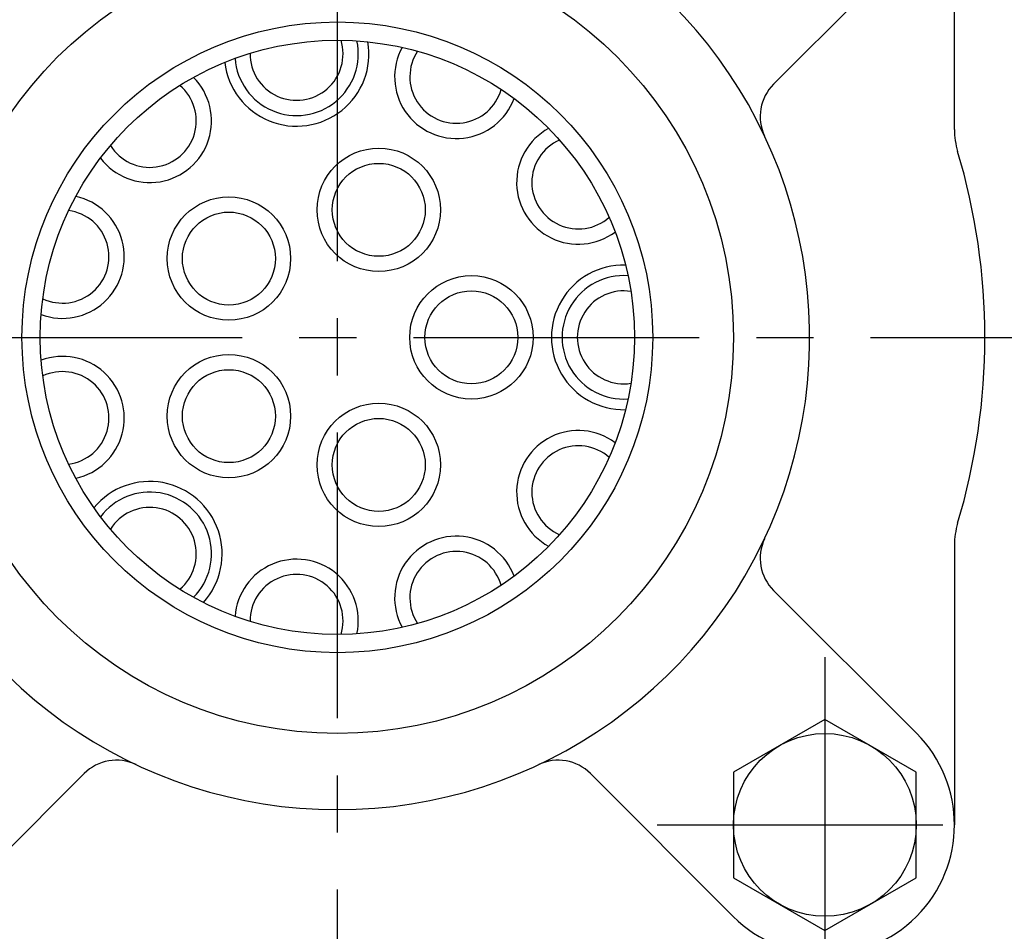
# Model space of a CAD drawing. Units: millimetres. Extents: x 0 to 3468, y -11 to 2466.
# Drawn here: x 374 to 439, y 1040 to 1100 of the extents above; entities that cross this region are included whole.
import ezdxf

# ---------------------------------------------------------------- set-up
doc = ezdxf.new("R2010")
doc.units = ezdxf.units.MM
doc.header["$LTSCALE"] = 15
doc.linetypes.add('CENTER', pattern=[2, 1.25, -0.25, 0.25, -0.25])
doc.layers.add('1', color=1, linetype='CENTER')
doc.layers.add('DIM', color=6, linetype='Continuous')
doc.styles.get("Standard").update_dxf_attribs({"font": 'txt.shx', "bigfont": 'whgtxt.shx'})
doc.dimstyles.new('A1', dxfattribs={"dimtxt": 5, "dimasz": 4.5, "dimexe": 2, "dimexo": 0.7, "dimgap": 2, "dimtad": 1, "dimtoh": 1, "dimdec": 3, "dimzin": 9, "dimdsep": 46, "dimtxsty": 'Standard', "dimcen": 0, "dimclrd": 2, "dimclre": 2, "dimclrt": 6, "dimadec": 0, "dimazin": 2, "dimtfac": 1, "dimtdec": 3, "dimtmove": 0, "dimatfit": 3, "dimfxl": 0, "dimtolj": 1, "dimarcsym": 0})

# ---------------------------------------------------------------- blocks, each defined once
blk = doc.blocks.new('*D34')
at = {"layer": 'DEFPOINTS', "color": 0}
for p in [(840.769, 1049.268), (585.637, 834.675)]:
    blk.add_point(p, dxfattribs=at)
at = {"layer": 'DIM', "color": 2, "lineweight": -2}
for p, q in [((854.544, 1060.854), (868.319, 1072.441)), ((840.769, 1049.268), (585.637, 834.675)), ((571.862, 823.088), (472.929, 739.875)), ((472.929, 739.875), (292.596, 739.875))]:
    blk.add_line(p, q, dxfattribs=at)
at = {"layer": 'DIM', "color": 2}
for points in [[(852.613, 1063.15), (856.475, 1058.559), (840.769, 1049.268)], [(569.931, 825.384), (573.793, 820.792), (585.637, 834.675)]]:
    blk.add_solid(points, dxfattribs=at)
at = {"layer": 'DIM', "color": 6, "insert": (379.263, 756.875), "char_height": 20, "attachment_point": 5}
blk.add_mtext('\\A1;P.C.D333.38', dxfattribs=at)
blk = doc.blocks.new('*D35')
at = {"layer": 'DEFPOINTS', "color": 0}
for p in [(835.626, 1140.641), (590.78, 743.302)]:
    blk.add_point(p, dxfattribs=at)
at = {"layer": 'DIM', "color": 2, "lineweight": -2}
for p, q in [((845.069, 1155.965), (854.512, 1171.289)), ((835.626, 1140.641), (590.78, 743.302)), ((581.337, 727.978), (515.963, 621.889)), ((515.963, 621.889), (335.63, 621.889))]:
    blk.add_line(p, q, dxfattribs=at)
at = {"layer": 'DIM', "color": 2}
for points in [[(842.515, 1157.539), (847.623, 1154.391), (835.626, 1140.641)], [(578.783, 729.552), (583.891, 726.404), (590.78, 743.302)]]:
    blk.add_solid(points, dxfattribs=at)
at = {"layer": 'DIM', "color": 6, "insert": (422.297, 638.889), "char_height": 20, "attachment_point": 5}
blk.add_mtext('\\A1;P.C.D466.72', dxfattribs=at)
blk = doc.blocks.new('*D38')
at = {"layer": 'DEFPOINTS', "color": 0}
for p in [(544.829, 1111.334), (551.556, 1102.63)]:
    blk.add_point(p, dxfattribs=at)
at = {"layer": 'DIM', "color": 2, "lineweight": -2}
for p, q in [((372.315, 1334.579), (76.149, 1334.579)), ((533.823, 1125.577), (372.315, 1334.579)), ((551.556, 1102.63), (544.829, 1111.334)), ((562.562, 1088.387), (573.568, 1074.144))]:
    blk.add_line(p, q, dxfattribs=at)
at = {"layer": 'DIM', "color": 2}
for points in [[(536.197, 1127.411), (531.449, 1123.742), (544.829, 1111.334)], [(564.936, 1090.221), (560.188, 1086.552), (551.556, 1102.63)]]:
    blk.add_solid(points, dxfattribs=at)
at = {"layer": 'DIM', "color": 6, "insert": (220.732, 1351.579), "char_height": 20, "attachment_point": 5}
blk.add_mtext("\\A1;12-%%C11 HOLE THRU'", dxfattribs=at)

msp = doc.modelspace()

# ---------------------------------------------------------------- linework, layer by layer
at = {"ltscale": 7}
for p, q in [((435.653, 1093.1095), (435.653, 1111.4714)), ((435.653, 1065.8332), (435.653, 1047.4714))]:
    msp.add_line(p, q, dxfattribs=at)
for p, q in [((433.1634, 1105.4609), (423.788, 1096.0856)), ((433.1634, 1053.4818), (423.788, 1062.8571)), ((369.1634, 1041.4609), (378.5387, 1050.8363)), ((421.1425, 1041.4609), (411.7672, 1050.8363))]:
    msp.add_line(p, q)
msp.add_lwpolyline([(427.153, 1054.3996), (421.153, 1050.9355), (421.153, 1044.0072), (427.153, 1040.5431), (433.153, 1044.0072), (433.153, 1050.9355)], close=True)
for centre, radius in [((395.153, 1079.4714), 26), ((395.153, 1079.4714), 19.5), ((397.8723, 1087.8406), 4.05), ((397.8723, 1087.8406), 3.05), ((388.0336, 1084.6439), 4.05), ((388.0336, 1084.6439), 3.05), ((403.953, 1079.4714), 4.05), ((403.953, 1079.4714), 3.05), ((388.0336, 1074.2988), 4.05), ((388.0336, 1074.2988), 3.05), ((397.8723, 1071.1021), 4.05), ((397.8723, 1071.1021), 3.05), ((427.153, 1047.4714), 6)]:
    msp.add_circle(centre, radius)
at = {"color": 4}
msp.add_circle((395.153, 1079.4714), 20.7, dxfattribs=at)
for centre, radius, start, end in [((395.153, 1079.4714), 31, 128.144513, 51.855487), ((392.4774, 1098.08), 4.75, 186.81907, 9.544566), ((392.4774, 1098.08), 4.05, 184.26291, 12.100726), ((392.4774, 1098.08), 3.05, 179.400478, 16.963158), ((402.9628, 1096.5724), 4.05, 151.535639, 339.373451), ((402.9628, 1096.5724), 3.05, 146.673208, 344.235882), ((382.8416, 1093.6794), 4.05, 216.990184, 44.827997), ((425.9093, 1093.9643), 3, 135, 205.230605), ((382.8416, 1093.6794), 3.05, 212.127753, 49.690428), ((410.9685, 1089.6354), 4.05, 118.808366, 306.646178), ((410.9685, 1089.6354), 3.05, 113.945935, 311.508609), ((377.1145, 1084.7679), 4.05, 249.717457, 77.555269), ((377.1145, 1084.7679), 3.05, 244.855026, 82.4177), ((413.953, 1079.4714), 4.75, 88.637252, 271.362748), ((413.953, 1079.4714), 4.05, 86.081093, 273.918906), ((413.953, 1079.4714), 3.05, 81.218662, 278.781337), ((377.1145, 1074.1748), 4.05, 282.44473, 110.282542), ((377.1145, 1074.1748), 3.05, 277.582299, 115.144973), ((410.9685, 1069.3073), 4.05, 53.353821, 241.191633), ((410.9685, 1069.3073), 3.05, 48.49139, 246.054064), ((382.8416, 1065.2633), 4.75, 317.728161, 140.453657), ((382.8416, 1065.2633), 4.05, 315.172004, 143.009814), ((382.8416, 1065.2633), 3.05, 310.309574, 147.872244), ((402.9628, 1062.3703), 4.05, 20.626548, 208.46436), ((425.9093, 1064.9784), 3, 154.769395, 225), ((402.9628, 1062.3703), 3.05, 15.764117, 213.326791), ((392.4774, 1060.8627), 4.05, 347.899275, 175.737088), ((392.4774, 1060.8627), 3.05, 343.036844, 180.599519), ((427.153, 1047.4714), 8.5, 225, 45), ((380.66, 1048.715), 3, 64.769395, 135), ((409.6459, 1048.715), 3, 45, 115.230605)]:
    msp.add_arc(centre, radius, start, end)
at = {"color": 7}
for centre, radius, start, end in [((440.653, 1093.1095), 5, 180, 196.68559), ((395.153, 1079.4714), 42.5, 343.31441, 16.68559), ((440.653, 1065.8332), 5, 163.31441, 180)]:
    msp.add_arc(centre, radius, start, end, dxfattribs=at)
at = {"layer": '1'}
for p, q in [((395.153, 1024.4714), (395.153, 1134.4714)), ((340.153, 1079.4714), (450.153, 1079.4714)), ((427.153, 1058.4714), (427.153, 1036.4714)), ((416.153, 1047.4714), (438.153, 1047.4714))]:
    msp.add_line(p, q, dxfattribs=at)
msp.add_arc((396.103, 1079.4714), 45.5, 90, 270, dxfattribs=at)

# ---------------------------------------------------------------- dimensions: what is measured, and where the dimension line sits
at = {"layer": 'DIM'}
for p1, p2, override, picture, middle in [((551.5556, 1102.6298), (544.8295, 1111.3338), {"dimtxt": 20, "dimasz": 18, "dimgap": 7, "dimpost": "12-%%C<> HOLE THRU'", "dimadec": 4, "dimtm": 1e-09, "dimtfac": 0.65, "dimatfit": 0}, '*D38', (220.7319, 1334.5794)), ((835.6259, 1140.6407), (590.78, 743.302), {"dimtxt": 20, "dimasz": 18, "dimgap": 7, "dimpost": 'P.C.D<>', "dimadec": 4, "dimtm": 1e-09, "dimtfac": 0.65, "dimatfit": 0}, '*D35', (422.2968, 621.8887)), ((840.7685, 1049.2681), (585.6374, 834.6746), {"dimtxt": 20, "dimasz": 18, "dimgap": 7, "dimpost": 'P.C.D<>', "dimadec": 4, "dimtm": 1e-09, "dimtfac": 0.65, "dimatfit": 0}, '*D34', (379.2627, 739.8747))]:
    dim = msp.add_diameter_dim_2p(p1=p1, p2=p2, dimstyle='A1', override=override, dxfattribs=at)
    dim.commit()
    dim.dimension.update_dxf_attribs({"geometry": picture, "text_midpoint": middle, "dimtype": 163})

doc.saveas('drawing.dxf')
